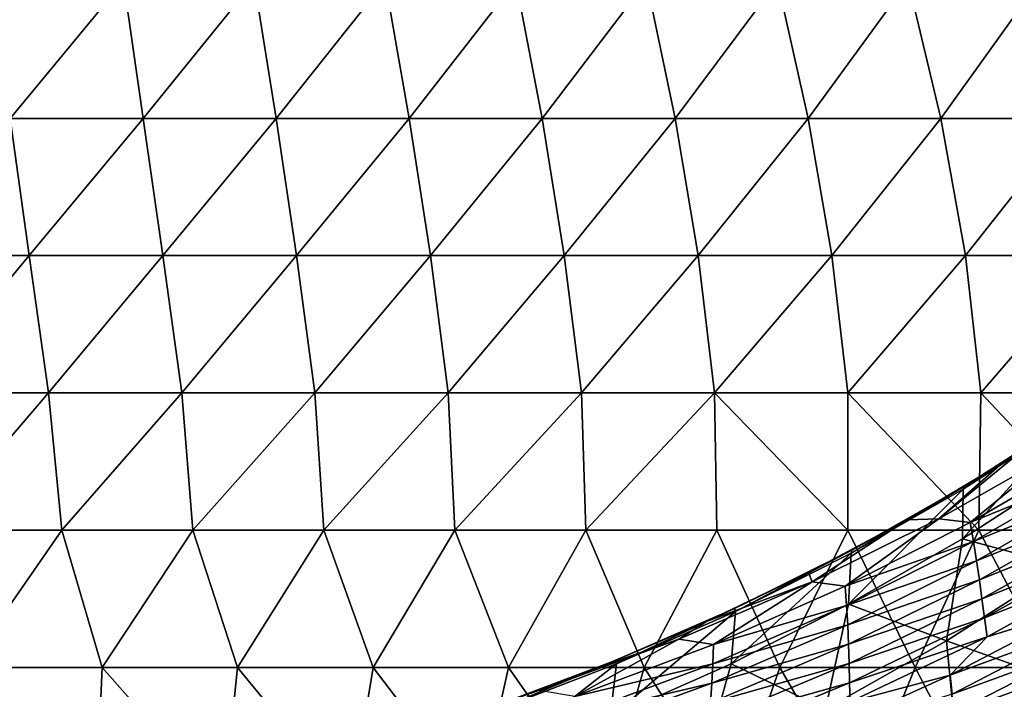
# Model space of a CAD drawing. Units: millimetres. Extents: x 81 to 540, y -176 to 176.
# Drawn here: x 381 to 417, y -57 to -32 of the extents above; entities that cross this region are included whole.
import ezdxf

# ---------------------------------------------------------------- set-up
doc = ezdxf.new("R2010")
doc.units = ezdxf.units.MM
doc.header["$LTSCALE"] = 65.185185
for name, color, linetype in [('21', 7, 'CONTINUOUS'), ('5', 7, 'CONTINUOUS'), ('6', 7, 'CONTINUOUS')]:
    doc.layers.add(name, color=color, linetype=linetype)

msp = doc.modelspace()

# ---------------------------------------------------------------- linework, layer by layer
at = {"layer": '21', "linetype": 'CONTINUOUS'}
for points in [[(384.638, -30.85, 114.739), (379.873, -30.85, 114.739), (380.518, -35.855, 114.739), (384.638, -30.85, 114.739)], [(385.362, -35.855, 114.739), (384.638, -30.85, 114.739), (380.518, -35.855, 114.739), (385.362, -35.855, 114.739)], [(389.403, -30.85, 114.739), (384.638, -30.85, 114.739), (385.362, -35.855, 114.739), (389.403, -30.85, 114.739)], [(390.205, -35.855, 114.739), (389.403, -30.85, 114.739), (385.362, -35.855, 114.739), (390.205, -35.855, 114.739)], [(394.168, -30.85, 114.739), (389.403, -30.85, 114.739), (390.205, -35.855, 114.739), (394.168, -30.85, 114.739)], [(395.048, -35.855, 114.739), (394.168, -30.85, 114.739), (390.205, -35.855, 114.739), (395.048, -35.855, 114.739)], [(398.933, -30.85, 114.739), (394.168, -30.85, 114.739), (395.048, -35.855, 114.739), (398.933, -30.85, 114.739)], [(399.891, -35.855, 114.739), (398.933, -30.85, 114.739), (395.048, -35.855, 114.739), (399.891, -35.855, 114.739)], [(403.699, -30.85, 114.739), (398.933, -30.85, 114.739), (399.891, -35.855, 114.739), (403.699, -30.85, 114.739)], [(404.734, -35.855, 114.739), (403.699, -30.85, 114.739), (399.891, -35.855, 114.739), (404.734, -35.855, 114.739)], [(408.464, -30.85, 114.739), (403.699, -30.85, 114.739), (404.734, -35.855, 114.739), (408.464, -30.85, 114.739)], [(409.578, -35.855, 114.739), (408.464, -30.85, 114.739), (404.734, -35.855, 114.739), (409.578, -35.855, 114.739)], [(413.229, -30.85, 114.739), (408.464, -30.85, 114.739), (409.578, -35.855, 114.739), (413.229, -30.85, 114.739)], [(414.421, -35.855, 114.739), (413.229, -30.85, 114.739), (409.578, -35.855, 114.739), (414.421, -35.855, 114.739)], [(417.994, -30.85, 114.739), (413.229, -30.85, 114.739), (414.421, -35.855, 114.739), (417.994, -30.85, 114.739)], [(419.264, -35.855, 114.739), (417.994, -30.85, 114.739), (414.421, -35.855, 114.739), (419.264, -35.855, 114.739)], [(381.2, -40.86, 114.739), (380.518, -35.855, 114.739), (376.326, -40.86, 114.739), (381.2, -40.86, 114.739)], [(385.362, -35.855, 114.739), (380.518, -35.855, 114.739), (381.2, -40.86, 114.739), (385.362, -35.855, 114.739)], [(386.075, -40.86, 114.739), (385.362, -35.855, 114.739), (381.2, -40.86, 114.739), (386.075, -40.86, 114.739)], [(390.205, -35.855, 114.739), (385.362, -35.855, 114.739), (386.075, -40.86, 114.739), (390.205, -35.855, 114.739)], [(390.949, -40.86, 114.739), (390.205, -35.855, 114.739), (386.075, -40.86, 114.739), (390.949, -40.86, 114.739)], [(395.048, -35.855, 114.739), (390.205, -35.855, 114.739), (390.949, -40.86, 114.739), (395.048, -35.855, 114.739)], [(395.823, -40.86, 114.739), (395.048, -35.855, 114.739), (390.949, -40.86, 114.739), (395.823, -40.86, 114.739)], [(399.891, -35.855, 114.739), (395.048, -35.855, 114.739), (395.823, -40.86, 114.739), (399.891, -35.855, 114.739)], [(400.697, -40.86, 114.739), (399.891, -35.855, 114.739), (395.823, -40.86, 114.739), (400.697, -40.86, 114.739)], [(404.734, -35.855, 114.739), (399.891, -35.855, 114.739), (400.697, -40.86, 114.739), (404.734, -35.855, 114.739)], [(405.572, -40.86, 114.739), (404.734, -35.855, 114.739), (400.697, -40.86, 114.739), (405.572, -40.86, 114.739)], [(409.578, -35.855, 114.739), (404.734, -35.855, 114.739), (405.572, -40.86, 114.739), (409.578, -35.855, 114.739)], [(410.446, -40.86, 114.739), (409.578, -35.855, 114.739), (405.572, -40.86, 114.739), (410.446, -40.86, 114.739)], [(414.421, -35.855, 114.739), (409.578, -35.855, 114.739), (410.446, -40.86, 114.739), (414.421, -35.855, 114.739)], [(415.32, -40.86, 114.739), (414.421, -35.855, 114.739), (410.446, -40.86, 114.739), (415.32, -40.86, 114.739)], [(419.264, -35.855, 114.739), (414.421, -35.855, 114.739), (415.32, -40.86, 114.739), (419.264, -35.855, 114.739)], [(420.194, -40.86, 114.739), (419.264, -35.855, 114.739), (415.32, -40.86, 114.739), (420.194, -40.86, 114.739)], [(381.2, -40.86, 114.739), (376.326, -40.86, 114.739), (377.062, -45.865, 114.739), (381.2, -40.86, 114.739)], [(381.914, -45.865, 114.739), (381.2, -40.86, 114.739), (377.062, -45.865, 114.739), (381.914, -45.865, 114.739)], [(386.075, -40.86, 114.739), (381.2, -40.86, 114.739), (381.914, -45.865, 114.739), (386.075, -40.86, 114.739)], [(386.765, -45.865, 114.739), (386.075, -40.86, 114.739), (381.914, -45.865, 114.739), (386.765, -45.865, 114.739)], [(390.949, -40.86, 114.739), (386.075, -40.86, 114.739), (386.765, -45.865, 114.739), (390.949, -40.86, 114.739)], [(391.617, -45.865, 114.739), (390.949, -40.86, 114.739), (386.765, -45.865, 114.739), (391.617, -45.865, 114.739)], [(395.823, -40.86, 114.739), (390.949, -40.86, 114.739), (391.617, -45.865, 114.739), (395.823, -40.86, 114.739)], [(396.469, -45.865, 114.739), (395.823, -40.86, 114.739), (391.617, -45.865, 114.739), (396.469, -45.865, 114.739)], [(400.697, -40.86, 114.739), (395.823, -40.86, 114.739), (396.469, -45.865, 114.739), (400.697, -40.86, 114.739)], [(401.321, -45.865, 114.739), (400.697, -40.86, 114.739), (396.469, -45.865, 114.739), (401.321, -45.865, 114.739)], [(405.572, -40.86, 114.739), (400.697, -40.86, 114.739), (401.321, -45.865, 114.739), (405.572, -40.86, 114.739)], [(406.173, -45.865, 114.739), (405.572, -40.86, 114.739), (401.321, -45.865, 114.739), (406.173, -45.865, 114.739)], [(410.446, -40.86, 114.739), (405.572, -40.86, 114.739), (406.173, -45.865, 114.739), (410.446, -40.86, 114.739)], [(411.025, -45.865, 114.739), (410.446, -40.86, 114.739), (406.173, -45.865, 114.739), (411.025, -45.865, 114.739)], [(415.32, -40.86, 114.739), (410.446, -40.86, 114.739), (411.025, -45.865, 114.739), (415.32, -40.86, 114.739)], [(415.877, -45.865, 114.739), (415.32, -40.86, 114.739), (411.025, -45.865, 114.739), (415.877, -45.865, 114.739)], [(420.194, -40.86, 114.739), (415.32, -40.86, 114.739), (415.877, -45.865, 114.739), (420.194, -40.86, 114.739)], [(420.729, -45.865, 114.739), (420.194, -40.86, 114.739), (415.877, -45.865, 114.739), (420.729, -45.865, 114.739)], [(381.914, -45.865, 114.739), (377.062, -45.865, 114.739), (377.623, -50.87, 114.739), (381.914, -45.865, 114.739)], [(382.395, -50.87, 114.739), (381.914, -45.865, 114.739), (377.623, -50.87, 114.739), (382.395, -50.87, 114.739)], [(386.765, -45.865, 114.739), (381.914, -45.865, 114.739), (382.395, -50.87, 114.739), (386.765, -45.865, 114.739)], [(387.166, -50.87, 114.739), (386.765, -45.865, 114.739), (382.395, -50.87, 114.739), (387.166, -50.87, 114.739)], [(391.617, -45.865, 114.739), (386.765, -45.865, 114.739), (387.166, -50.87, 114.739), (391.617, -45.865, 114.739)], [(391.938, -50.87, 114.739), (391.617, -45.865, 114.739), (387.166, -50.87, 114.739), (391.938, -50.87, 114.739)], [(396.469, -45.865, 114.739), (391.617, -45.865, 114.739), (391.938, -50.87, 114.739), (396.469, -45.865, 114.739)], [(396.71, -50.87, 114.739), (396.469, -45.865, 114.739), (391.938, -50.87, 114.739), (396.71, -50.87, 114.739)], [(401.321, -45.865, 114.739), (396.469, -45.865, 114.739), (396.71, -50.87, 114.739), (401.321, -45.865, 114.739)], [(401.481, -50.87, 114.739), (401.321, -45.865, 114.739), (396.71, -50.87, 114.739), (401.481, -50.87, 114.739)], [(406.173, -45.865, 114.739), (401.321, -45.865, 114.739), (401.481, -50.87, 114.739), (406.173, -45.865, 114.739)], [(406.253, -50.87, 114.739), (406.173, -45.865, 114.739), (401.481, -50.87, 114.739), (406.253, -50.87, 114.739)], [(411.025, -45.865, 114.739), (406.173, -45.865, 114.739), (411.025, -50.87, 114.739), (411.025, -45.865, 114.739)], [(411.025, -50.87, 114.739), (406.173, -45.865, 114.739), (406.253, -50.87, 114.739), (411.025, -50.87, 114.739)], [(415.877, -45.865, 114.739), (411.025, -45.865, 114.739), (415.796, -50.87, 114.739), (415.877, -45.865, 114.739)], [(415.796, -50.87, 114.739), (411.025, -45.865, 114.739), (411.025, -50.87, 114.739), (415.796, -50.87, 114.739)], [(420.568, -50.87, 114.739), (415.877, -45.865, 114.739), (415.796, -50.87, 114.739), (420.568, -50.87, 114.739)], [(420.729, -45.865, 114.739), (415.877, -45.865, 114.739), (420.568, -50.87, 114.739), (420.729, -45.865, 114.739)], [(382.395, -50.87, 114.739), (377.623, -50.87, 114.739), (378.922, -55.875, 114.739), (382.395, -50.87, 114.739)], [(383.86, -55.875, 114.739), (382.395, -50.87, 114.739), (378.922, -55.875, 114.739), (383.86, -55.875, 114.739)], [(387.166, -50.87, 114.739), (382.395, -50.87, 114.739), (383.86, -55.875, 114.739), (387.166, -50.87, 114.739)], [(388.797, -55.875, 114.739), (387.166, -50.87, 114.739), (383.86, -55.875, 114.739), (388.797, -55.875, 114.739)], [(391.938, -50.87, 114.739), (387.166, -50.87, 114.739), (388.797, -55.875, 114.739), (391.938, -50.87, 114.739)], [(393.734, -55.875, 114.739), (391.938, -50.87, 114.739), (388.797, -55.875, 114.739), (393.734, -55.875, 114.739)], [(396.71, -50.87, 114.739), (391.938, -50.87, 114.739), (393.734, -55.875, 114.739), (396.71, -50.87, 114.739)], [(398.672, -55.875, 114.739), (396.71, -50.87, 114.739), (393.734, -55.875, 114.739), (398.672, -55.875, 114.739)], [(401.481, -50.87, 114.739), (396.71, -50.87, 114.739), (398.672, -55.875, 114.739), (401.481, -50.87, 114.739)], [(403.609, -55.875, 114.739), (401.481, -50.87, 114.739), (398.672, -55.875, 114.739), (403.609, -55.875, 114.739)], [(406.253, -50.87, 114.739), (401.481, -50.87, 114.739), (403.609, -55.875, 114.739), (406.253, -50.87, 114.739)], [(408.546, -55.875, 114.739), (406.253, -50.87, 114.739), (403.609, -55.875, 114.739), (408.546, -55.875, 114.739)], [(411.025, -50.87, 114.739), (406.253, -50.87, 114.739), (408.546, -55.875, 114.739), (411.025, -50.87, 114.739)], [(413.484, -55.875, 114.739), (411.025, -50.87, 114.739), (408.546, -55.875, 114.739), (413.484, -55.875, 114.739)], [(415.796, -50.87, 114.739), (411.025, -50.87, 114.739), (413.484, -55.875, 114.739), (415.796, -50.87, 114.739)], [(418.421, -55.875, 114.739), (415.796, -50.87, 114.739), (413.484, -55.875, 114.739), (418.421, -55.875, 114.739)], [(420.568, -50.87, 114.739), (415.796, -50.87, 114.739), (418.421, -55.875, 114.739), (420.568, -50.87, 114.739)], [(383.86, -55.875, 114.739), (378.922, -55.875, 114.739), (383.65, -60.88, 114.739), (383.86, -55.875, 114.739)], [(383.65, -60.88, 114.739), (378.922, -55.875, 114.739), (379.018, -60.88, 114.739), (383.65, -60.88, 114.739)], [(388.282, -60.88, 114.739), (383.86, -55.875, 114.739), (383.65, -60.88, 114.739), (388.282, -60.88, 114.739)], [(388.797, -55.875, 114.739), (383.86, -55.875, 114.739), (388.282, -60.88, 114.739), (388.797, -55.875, 114.739)], [(392.915, -60.88, 114.739), (388.797, -55.875, 114.739), (388.282, -60.88, 114.739), (392.915, -60.88, 114.739)], [(393.734, -55.875, 114.739), (388.797, -55.875, 114.739), (392.915, -60.88, 114.739), (393.734, -55.875, 114.739)], [(397.547, -60.88, 114.739), (393.734, -55.875, 114.739), (392.915, -60.88, 114.739), (397.547, -60.88, 114.739)], [(398.672, -55.875, 114.739), (393.734, -55.875, 114.739), (397.547, -60.88, 114.739), (398.672, -55.875, 114.739)], [(402.179, -60.88, 114.739), (398.672, -55.875, 114.739), (397.547, -60.88, 114.739), (402.179, -60.88, 114.739)], [(403.609, -55.875, 114.739), (398.672, -55.875, 114.739), (402.179, -60.88, 114.739), (403.609, -55.875, 114.739)], [(406.811, -60.88, 114.739), (403.609, -55.875, 114.739), (402.179, -60.88, 114.739), (406.811, -60.88, 114.739)], [(408.546, -55.875, 114.739), (403.609, -55.875, 114.739), (406.811, -60.88, 114.739), (408.546, -55.875, 114.739)], [(411.444, -60.88, 114.739), (408.546, -55.875, 114.739), (406.811, -60.88, 114.739), (411.444, -60.88, 114.739)], [(413.484, -55.875, 114.739), (408.546, -55.875, 114.739), (411.444, -60.88, 114.739), (413.484, -55.875, 114.739)], [(416.076, -60.88, 114.739), (413.484, -55.875, 114.739), (411.444, -60.88, 114.739), (416.076, -60.88, 114.739)], [(418.421, -55.875, 114.739), (413.484, -55.875, 114.739), (416.076, -60.88, 114.739), (418.421, -55.875, 114.739)], [(420.708, -60.88, 114.739), (418.421, -55.875, 114.739), (416.076, -60.88, 114.739), (420.708, -60.88, 114.739)]]:
    msp.add_3dface(points, dxfattribs=at)
at = {"layer": '5', "linetype": 'CONTINUOUS'}
for points in [[(419.148, -46.849, 235.022), (415.228, -49.378, 233.933), (415.211, -51.183, 238.681), (419.148, -46.849, 235.022)], [(419.213, -48.59, 239.717), (419.148, -46.849, 235.022), (415.211, -51.183, 238.681), (419.213, -48.59, 239.717)], [(419.27, -46.717, 229.847), (415.309, -49.257, 228.668), (415.228, -49.378, 233.933), (419.27, -46.717, 229.847)], [(419.148, -46.849, 235.022), (419.27, -46.717, 229.847), (415.228, -49.378, 233.933), (419.148, -46.849, 235.022)], [(415.309, -49.257, 228.668), (419.27, -46.717, 229.847), (416.657, -48.429, 229.053), (415.309, -49.257, 228.668)], [(416.657, -48.429, 229.053), (419.27, -46.717, 229.847), (417.319, -48.008, 229.25), (416.657, -48.429, 229.053)], [(413.192, -50.494, 228.04), (415.309, -49.257, 228.668), (416.657, -48.429, 229.053), (413.192, -50.494, 228.04)], [(419.213, -48.59, 239.717), (415.211, -51.183, 238.681), (418.891, -52.188, 243.587), (419.213, -48.59, 239.717)], [(415.228, -49.378, 233.933), (411.15, -51.706, 232.828), (411.058, -53.567, 237.629), (415.228, -49.378, 233.933)], [(415.211, -51.183, 238.681), (415.228, -49.378, 233.933), (411.058, -53.567, 237.629), (415.211, -51.183, 238.681)], [(415.309, -49.257, 228.668), (411.178, -51.597, 227.474), (411.15, -51.706, 232.828), (415.309, -49.257, 228.668)], [(415.228, -49.378, 233.933), (415.309, -49.257, 228.668), (411.15, -51.706, 232.828), (415.228, -49.378, 233.933)], [(411.178, -51.597, 227.474), (415.309, -49.257, 228.668), (413.192, -50.494, 228.04), (411.178, -51.597, 227.474)], [(409.595, -52.419, 227.023), (411.178, -51.597, 227.474), (413.192, -50.494, 228.04), (409.595, -52.419, 227.023)], [(415.211, -51.183, 238.681), (411.058, -53.567, 237.629), (414.629, -54.906, 242.549), (415.211, -51.183, 238.681)], [(418.891, -52.188, 243.587), (415.211, -51.183, 238.681), (414.629, -54.906, 242.549), (418.891, -52.188, 243.587)], [(406.9, -53.73, 226.277), (411.178, -51.597, 227.474), (409.595, -52.419, 227.023), (406.9, -53.73, 226.277)], [(411.178, -51.597, 227.474), (406.9, -53.73, 226.277), (406.935, -53.83, 231.716), (411.178, -51.597, 227.474)], [(411.15, -51.706, 232.828), (411.178, -51.597, 227.474), (406.935, -53.83, 231.716), (411.15, -51.706, 232.828)], [(411.15, -51.706, 232.828), (406.935, -53.83, 231.716), (406.773, -55.739, 236.569), (411.15, -51.706, 232.828)], [(411.058, -53.567, 237.629), (411.15, -51.706, 232.828), (406.773, -55.739, 236.569), (411.058, -53.567, 237.629)], [(418.891, -52.188, 243.587), (414.629, -54.906, 242.549), (419.46, -56.633, 246.72), (418.891, -52.188, 243.587)], [(405.881, -54.199, 225.988), (406.9, -53.73, 226.277), (409.595, -52.419, 227.023), (405.881, -54.199, 225.988)], [(402.495, -55.651, 225.087), (406.9, -53.73, 226.277), (405.881, -54.199, 225.988), (402.495, -55.651, 225.087)], [(406.9, -53.73, 226.277), (402.495, -55.651, 225.087), (402.602, -55.747, 230.607), (406.9, -53.73, 226.277)], [(406.935, -53.83, 231.716), (406.9, -53.73, 226.277), (402.602, -55.747, 230.607), (406.935, -53.83, 231.716)], [(411.058, -53.567, 237.629), (406.773, -55.739, 236.569), (410.219, -57.392, 241.496), (411.058, -53.567, 237.629)], [(414.629, -54.906, 242.549), (411.058, -53.567, 237.629), (410.219, -57.392, 241.496), (414.629, -54.906, 242.549)], [(406.935, -53.83, 231.716), (402.602, -55.747, 230.607), (402.376, -57.697, 235.511), (406.935, -53.83, 231.716)], [(406.773, -55.739, 236.569), (406.935, -53.83, 231.716), (402.376, -57.697, 235.511), (406.773, -55.739, 236.569)], [(401.994, -55.856, 224.936), (402.495, -55.651, 225.087), (405.881, -54.199, 225.988), (401.994, -55.856, 224.936)], [(414.629, -54.906, 242.549), (410.219, -57.392, 241.496), (415.064, -59.448, 245.681), (414.629, -54.906, 242.549)], [(419.46, -56.633, 246.72), (414.629, -54.906, 242.549), (415.064, -59.448, 245.681), (419.46, -56.633, 246.72)], [(402.602, -55.747, 230.607), (398.161, -57.456, 229.511), (397.878, -59.442, 234.464), (402.602, -55.747, 230.607)], [(402.376, -57.697, 235.511), (402.602, -55.747, 230.607), (397.878, -59.442, 234.464), (402.376, -57.697, 235.511)], [(397.967, -57.363, 223.913), (402.495, -55.651, 225.087), (399.78, -56.711, 224.358), (397.967, -57.363, 223.913)], [(402.495, -55.651, 225.087), (397.967, -57.363, 223.913), (398.161, -57.456, 229.511), (402.495, -55.651, 225.087)], [(402.602, -55.747, 230.607), (402.495, -55.651, 225.087), (398.161, -57.456, 229.511), (402.602, -55.747, 230.607)], [(399.78, -56.711, 224.358), (402.495, -55.651, 225.087), (401.994, -55.856, 224.936), (399.78, -56.711, 224.358)], [(406.773, -55.739, 236.569), (402.376, -57.697, 235.511), (405.68, -59.645, 240.437), (406.773, -55.739, 236.569)], [(410.219, -57.392, 241.496), (406.773, -55.739, 236.569), (405.68, -59.645, 240.437), (410.219, -57.392, 241.496)]]:
    msp.add_3dface(points, dxfattribs=at)
at = {"layer": '6', "linetype": 'CONTINUOUS'}
for points in [[(414.34, -50.457, 224.304), (417.319, -48.008, 229.25), (418.686, -47.974, 224.288), (414.34, -50.457, 224.304)], [(414.34, -50.457, 224.304), (418.686, -47.974, 224.288), (415.489, -50.594, 219.345), (414.34, -50.457, 224.304)], [(416.657, -48.429, 229.053), (417.319, -48.008, 229.25), (414.34, -50.457, 224.304), (416.657, -48.429, 229.053)], [(415.489, -50.594, 219.345), (418.686, -47.974, 224.288), (419.783, -48.092, 219.33), (415.489, -50.594, 219.345)], [(415.489, -50.594, 219.345), (419.783, -48.092, 219.33), (419.971, -48.768, 214.375), (415.489, -50.594, 219.345)], [(413.192, -50.494, 228.04), (416.657, -48.429, 229.053), (414.34, -50.457, 224.304), (413.192, -50.494, 228.04)], [(415.489, -50.594, 219.345), (419.971, -48.768, 214.375), (415.608, -51.287, 214.39), (415.489, -50.594, 219.345)], [(419.971, -48.768, 214.375), (420.151, -49.446, 209.42), (415.608, -51.287, 214.39), (419.971, -48.768, 214.375)], [(420.151, -49.446, 209.42), (415.719, -51.982, 209.435), (415.608, -51.287, 214.39), (420.151, -49.446, 209.42)], [(420.151, -49.446, 209.42), (420.323, -50.126, 204.465), (415.719, -51.982, 209.435), (420.151, -49.446, 209.42)], [(420.323, -50.126, 204.465), (415.822, -52.677, 204.479), (415.719, -51.982, 209.435), (420.323, -50.126, 204.465)], [(420.323, -50.126, 204.465), (420.487, -50.807, 199.509), (415.822, -52.677, 204.479), (420.323, -50.126, 204.465)], [(409.595, -52.419, 227.023), (413.192, -50.494, 228.04), (409.732, -52.751, 224.321), (409.595, -52.419, 227.023)], [(409.732, -52.751, 224.321), (413.192, -50.494, 228.04), (414.34, -50.457, 224.304), (409.732, -52.751, 224.321)], [(409.732, -52.751, 224.321), (414.34, -50.457, 224.304), (410.936, -52.913, 219.361), (409.732, -52.751, 224.321)], [(410.936, -52.913, 219.361), (414.34, -50.457, 224.304), (415.489, -50.594, 219.345), (410.936, -52.913, 219.361)], [(410.936, -52.913, 219.361), (415.489, -50.594, 219.345), (415.608, -51.287, 214.39), (410.936, -52.913, 219.361)], [(420.487, -50.807, 199.509), (415.916, -53.373, 199.524), (415.822, -52.677, 204.479), (420.487, -50.807, 199.509)], [(420.487, -50.807, 199.509), (420.643, -51.489, 194.553), (415.916, -53.373, 199.524), (420.487, -50.807, 199.509)], [(410.936, -52.913, 219.361), (415.608, -51.287, 214.39), (410.984, -53.617, 214.406), (410.936, -52.913, 219.361)], [(415.608, -51.287, 214.39), (415.719, -51.982, 209.435), (410.984, -53.617, 214.406), (415.608, -51.287, 214.39)], [(420.643, -51.489, 194.553), (416.002, -54.07, 194.568), (415.916, -53.373, 199.524), (420.643, -51.489, 194.553)], [(420.643, -51.489, 194.553), (420.814, -52.16, 189.597), (416.002, -54.07, 194.568), (420.643, -51.489, 194.553)], [(415.719, -51.982, 209.435), (411.023, -54.322, 209.451), (410.984, -53.617, 214.406), (415.719, -51.982, 209.435)], [(415.719, -51.982, 209.435), (415.822, -52.677, 204.479), (411.023, -54.322, 209.451), (415.719, -51.982, 209.435)], [(420.814, -52.16, 189.597), (416.105, -54.755, 189.612), (416.002, -54.07, 194.568), (420.814, -52.16, 189.597)], [(420.814, -52.16, 189.597), (419.421, -53.723, 184.646), (416.105, -54.755, 189.612), (420.814, -52.16, 189.597)], [(405.881, -54.199, 225.988), (409.595, -52.419, 227.023), (409.732, -52.751, 224.321), (405.881, -54.199, 225.988)], [(415.822, -52.677, 204.479), (411.052, -55.027, 204.495), (411.023, -54.322, 209.451), (415.822, -52.677, 204.479)], [(415.822, -52.677, 204.479), (415.916, -53.373, 199.524), (411.052, -55.027, 204.495), (415.822, -52.677, 204.479)], [(404.872, -54.843, 224.338), (405.881, -54.199, 225.988), (409.732, -52.751, 224.321), (404.872, -54.843, 224.338)], [(404.872, -54.843, 224.338), (409.732, -52.751, 224.321), (406.133, -55.032, 219.379), (404.872, -54.843, 224.338)], [(406.133, -55.032, 219.379), (409.732, -52.751, 224.321), (410.936, -52.913, 219.361), (406.133, -55.032, 219.379)], [(406.133, -55.032, 219.379), (410.936, -52.913, 219.361), (410.984, -53.617, 214.406), (406.133, -55.032, 219.379)], [(415.916, -53.373, 199.524), (411.074, -55.733, 199.54), (411.052, -55.027, 204.495), (415.916, -53.373, 199.524)], [(415.916, -53.373, 199.524), (416.002, -54.07, 194.568), (411.074, -55.733, 199.54), (415.916, -53.373, 199.524)], [(406.133, -55.032, 219.379), (410.984, -53.617, 214.406), (406.105, -55.742, 214.424), (406.133, -55.032, 219.379)], [(410.984, -53.617, 214.406), (411.023, -54.322, 209.451), (406.105, -55.742, 214.424), (410.984, -53.617, 214.406)], [(419.421, -53.723, 184.646), (419.558, -54.4, 179.69), (414.758, -56.159, 184.66), (419.421, -53.723, 184.646)], [(419.421, -53.723, 184.646), (414.758, -56.159, 184.66), (416.105, -54.755, 189.612), (419.421, -53.723, 184.646)], [(416.002, -54.07, 194.568), (411.086, -56.439, 194.584), (411.074, -55.733, 199.54), (416.002, -54.07, 194.568)], [(416.002, -54.07, 194.568), (416.105, -54.755, 189.612), (411.086, -56.439, 194.584), (416.002, -54.07, 194.568)], [(401.994, -55.856, 224.936), (405.881, -54.199, 225.988), (404.872, -54.843, 224.338), (401.994, -55.856, 224.936)], [(411.023, -54.322, 209.451), (411.052, -55.027, 204.495), (406.069, -56.452, 209.468), (411.023, -54.322, 209.451)], [(411.023, -54.322, 209.451), (406.069, -56.452, 209.468), (406.105, -55.742, 214.424), (411.023, -54.322, 209.451)], [(419.558, -54.4, 179.69), (414.83, -56.847, 179.704), (414.758, -56.159, 184.66), (419.558, -54.4, 179.69)], [(419.558, -54.4, 179.69), (419.686, -55.079, 174.733), (414.83, -56.847, 179.704), (419.558, -54.4, 179.69)], [(399.78, -56.711, 224.358), (401.994, -55.856, 224.936), (404.872, -54.843, 224.338), (399.78, -56.711, 224.358)], [(399.78, -56.711, 224.358), (404.872, -54.843, 224.338), (401.086, -56.938, 219.397), (399.78, -56.711, 224.358)], [(401.086, -56.938, 219.397), (404.872, -54.843, 224.338), (406.133, -55.032, 219.379), (401.086, -56.938, 219.397)], [(416.105, -54.755, 189.612), (411.119, -57.134, 189.628), (411.086, -56.439, 194.584), (416.105, -54.755, 189.612)], [(416.105, -54.755, 189.612), (414.758, -56.159, 184.66), (411.119, -57.134, 189.628), (416.105, -54.755, 189.612)], [(401.086, -56.938, 219.397), (406.133, -55.032, 219.379), (406.105, -55.742, 214.424), (401.086, -56.938, 219.397)], [(411.052, -55.027, 204.495), (411.074, -55.733, 199.54), (406.023, -57.162, 204.513), (411.052, -55.027, 204.495)], [(411.052, -55.027, 204.495), (406.023, -57.162, 204.513), (406.069, -56.452, 209.468), (411.052, -55.027, 204.495)], [(419.686, -55.079, 174.733), (414.891, -57.537, 174.747), (414.83, -56.847, 179.704), (419.686, -55.079, 174.733)], [(419.686, -55.079, 174.733), (419.803, -55.761, 169.777), (414.891, -57.537, 174.747), (419.686, -55.079, 174.733)], [(401.086, -56.938, 219.397), (406.105, -55.742, 214.424), (400.981, -57.648, 214.442), (401.086, -56.938, 219.397)], [(406.105, -55.742, 214.424), (406.069, -56.452, 209.468), (400.981, -57.648, 214.442), (406.105, -55.742, 214.424)], [(411.074, -55.733, 199.54), (411.086, -56.439, 194.584), (405.968, -57.872, 199.557), (411.074, -55.733, 199.54)], [(411.074, -55.733, 199.54), (405.968, -57.872, 199.557), (406.023, -57.162, 204.513), (411.074, -55.733, 199.54)], [(419.803, -55.761, 169.777), (414.942, -58.23, 169.791), (414.891, -57.537, 174.747), (419.803, -55.761, 169.777)], [(419.803, -55.761, 169.777), (419.929, -56.436, 164.82), (414.942, -58.23, 169.791), (419.803, -55.761, 169.777)], [(414.758, -56.159, 184.66), (414.83, -56.847, 179.704), (409.84, -58.387, 184.676), (414.758, -56.159, 184.66)], [(414.758, -56.159, 184.66), (409.84, -58.387, 184.676), (411.119, -57.134, 189.628), (414.758, -56.159, 184.66)], [(406.069, -56.452, 209.468), (406.023, -57.162, 204.513), (400.866, -58.358, 209.487), (406.069, -56.452, 209.468)], [(406.069, -56.452, 209.468), (400.866, -58.358, 209.487), (400.981, -57.648, 214.442), (406.069, -56.452, 209.468)], [(411.086, -56.439, 194.584), (411.119, -57.134, 189.628), (405.904, -58.582, 194.601), (411.086, -56.439, 194.584)], [(411.086, -56.439, 194.584), (405.904, -58.582, 194.601), (405.968, -57.872, 199.557), (411.086, -56.439, 194.584)], [(419.929, -56.436, 164.82), (415.003, -58.914, 164.834), (414.942, -58.23, 169.791), (419.929, -56.436, 164.82)], [(419.929, -56.436, 164.82), (420.057, -57.107, 159.863), (415.003, -58.914, 164.834), (419.929, -56.436, 164.82)]]:
    msp.add_3dface(points, dxfattribs=at)

doc.saveas('drawing.dxf')
